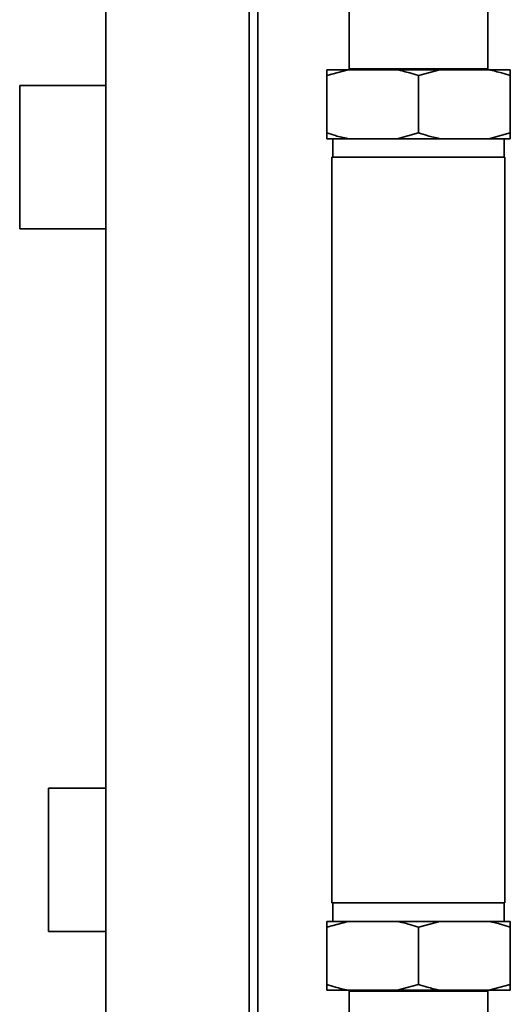
# Paper-space layout 'Blatt1' of a CAD drawing. Units: millimetres. Extents: x 0 to 11880, y 0 to 8400.
# Drawn here: x 9109 to 9280, y 5805 to 6148 of the extents above; entities that cross this region are included whole.
import ezdxf

# ---------------------------------------------------------------- set-up
doc = ezdxf.new("R2010")
doc.units = ezdxf.units.MM
doc.header["$LTSCALE"] = 20

psp = doc.layouts.new('Blatt1')

# ---------------------------------------------------------------- linework, layer by layer
at = {"color": 7, "linetype": 'Continuous', "lineweight": 35}
for p, q in [((9138.52, 6925.39), (9138.52, 5425.39)), ((9188.52, 5710.54), (9188.52, 6188.34)), ((9191.52, 5710.54), (9191.52, 6188.34)), ((9223.37, 6188.34), (9223.37, 6131.24)), ((9271.67, 6131.24), (9271.67, 6188.34)), ((9222.98, 6130.89), (9215.52, 6128.89)), ((9215.52, 6130.89), (9222.98, 6130.89)), ((9222.98, 6130.89), (9240.06, 6130.89)), ((9223.37, 6131.24), (9223.02, 6130.89)), ((9223.37, 6131.24), (9271.67, 6131.24)), ((9240.06, 6130.89), (9254.98, 6130.89)), ((9254.98, 6130.89), (9247.52, 6128.89)), ((9254.98, 6130.89), (9272.06, 6130.89)), ((9272.02, 6130.89), (9271.67, 6131.24)), ((9272.06, 6130.89), (9279.52, 6130.89)), ((9279.52, 6130.89), (9279.52, 6128.89)), ((9215.52, 6128.89), (9215.52, 6108.89)), ((9247.52, 6128.89), (9247.52, 6108.89)), ((9279.52, 6128.89), (9279.52, 6108.89)), ((9138.52, 6125.39), (9108.52, 6125.39)), ((9108.52, 6075.39), (9108.52, 6125.39)), ((9215.52, 6106.89), (9215.52, 6108.89)), ((9215.52, 6106.89), (9222.98, 6106.89)), ((9217.72, 6106.89), (9217.72, 6100.39)), ((9222.98, 6106.89), (9240.06, 6106.89)), ((9240.06, 6106.89), (9247.52, 6108.89)), ((9240.06, 6106.89), (9254.98, 6106.89)), ((9254.98, 6106.89), (9272.06, 6106.89)), ((9272.06, 6106.89), (9279.52, 6108.89)), ((9272.06, 6106.89), (9279.52, 6106.89)), ((9277.33, 6100.39), (9277.33, 6106.89)), ((9217.37, 6100.39), (9217.37, 5840.39)), ((9247.52, 6100.39), (9217.37, 6100.39)), ((9277.67, 6100.39), (9247.52, 6100.39)), ((9277.67, 5840.39), (9277.67, 6100.39)), ((9108.52, 6075.39), (9138.52, 6075.39)), ((9118.52, 5830.39), (9118.52, 5880.39)), ((9118.52, 5880.39), (9138.52, 5880.39)), ((9247.52, 5840.39), (9217.37, 5840.39)), ((9217.72, 5840.39), (9217.72, 5833.89)), ((9277.67, 5840.39), (9247.52, 5840.39)), ((9277.33, 5833.89), (9277.33, 5840.39)), ((9222.98, 5833.89), (9215.52, 5831.89)), ((9222.98, 5833.89), (9215.52, 5833.89)), ((9215.52, 5811.89), (9215.52, 5831.89)), ((9240.06, 5833.89), (9222.98, 5833.89)), ((9254.98, 5833.89), (9240.06, 5833.89)), ((9254.98, 5833.89), (9247.52, 5831.89)), ((9247.52, 5811.89), (9247.52, 5831.89)), ((9272.06, 5833.89), (9254.98, 5833.89)), ((9279.52, 5833.89), (9272.06, 5833.89)), ((9279.52, 5833.89), (9279.52, 5831.89)), ((9279.52, 5811.89), (9279.52, 5831.89)), ((9118.52, 5830.39), (9138.52, 5830.39)), ((9215.52, 5809.89), (9215.52, 5811.89)), ((9240.06, 5809.89), (9247.52, 5811.89)), ((9272.06, 5809.89), (9279.52, 5811.89)), ((9222.98, 5809.89), (9215.52, 5809.89)), ((9240.06, 5809.89), (9222.98, 5809.89)), ((9223.02, 5809.89), (9223.37, 5809.54)), ((9223.37, 5809.54), (9223.37, 5731.89)), ((9247.52, 5809.54), (9223.37, 5809.54)), ((9254.98, 5809.89), (9240.06, 5809.89)), ((9271.67, 5809.54), (9247.52, 5809.54)), ((9272.06, 5809.89), (9254.98, 5809.89)), ((9271.67, 5809.54), (9272.02, 5809.89)), ((9271.67, 5731.89), (9271.67, 5809.54)), ((9279.52, 5809.89), (9272.06, 5809.89))]:
    psp.add_line(p, q, dxfattribs=at)
for points, knots in [([(9215.52, 6128.89), (9215.52, 6129.48), (9215.52, 6130.25), (9215.52, 6130.77), (9215.52, 6130.89)], [0, 0, 0, 0, 0.754838, 1, 1, 1, 1]), ([(9247.52, 6128.89), (9246.51, 6129.22), (9244.05, 6130.01), (9241.55, 6130.57), (9240.06, 6130.89)], [0, 0, 0, 0, 0.409306, 1, 1, 1, 1]), ([(9279.52, 6128.89), (9278.51, 6129.22), (9276.05, 6130.01), (9273.55, 6130.57), (9272.06, 6130.89)], [0, 0, 0, 0, 0.409306, 1, 1, 1, 1]), ([(9215.52, 6108.89), (9216.53, 6108.57), (9218.99, 6107.78), (9221.49, 6107.22), (9222.98, 6106.89)], [0, 0, 0, 0, 0.409306, 1, 1, 1, 1]), ([(9247.52, 6108.89), (9248.53, 6108.57), (9250.99, 6107.78), (9253.49, 6107.22), (9254.98, 6106.89)], [0, 0, 0, 0, 0.409306, 1, 1, 1, 1]), ([(9279.52, 6108.89), (9279.52, 6108.31), (9279.52, 6107.54), (9279.52, 6107.02), (9279.52, 6106.89)], [0, 0, 0, 0, 0.754838, 1, 1, 1, 1]), ([(9215.52, 5831.89), (9215.52, 5832.48), (9215.52, 5833.25), (9215.52, 5833.77), (9215.52, 5833.89)], [0, 0, 0, 0, 0.754838, 1, 1, 1, 1]), ([(9247.52, 5831.89), (9246.51, 5832.22), (9244.05, 5833.01), (9241.55, 5833.57), (9240.06, 5833.89)], [0, 0, 0, 0, 0.409306, 1, 1, 1, 1]), ([(9279.52, 5831.89), (9278.51, 5832.22), (9276.05, 5833.01), (9273.55, 5833.57), (9272.06, 5833.89)], [0, 0, 0, 0, 0.409306, 1, 1, 1, 1]), ([(9215.52, 5811.89), (9216.53, 5811.57), (9218.99, 5810.78), (9221.49, 5810.22), (9222.98, 5809.89)], [0, 0, 0, 0, 0.409306, 1, 1, 1, 1]), ([(9247.52, 5811.89), (9248.53, 5811.57), (9250.99, 5810.78), (9253.49, 5810.22), (9254.98, 5809.89)], [0, 0, 0, 0, 0.409306, 1, 1, 1, 1]), ([(9279.52, 5811.89), (9279.52, 5811.31), (9279.52, 5810.54), (9279.52, 5810.02), (9279.52, 5809.89)], [0, 0, 0, 0, 0.754838, 1, 1, 1, 1])]:
    psp.add_open_spline(points, degree=3, knots=knots, dxfattribs=at)

doc.saveas('drawing.dxf')
